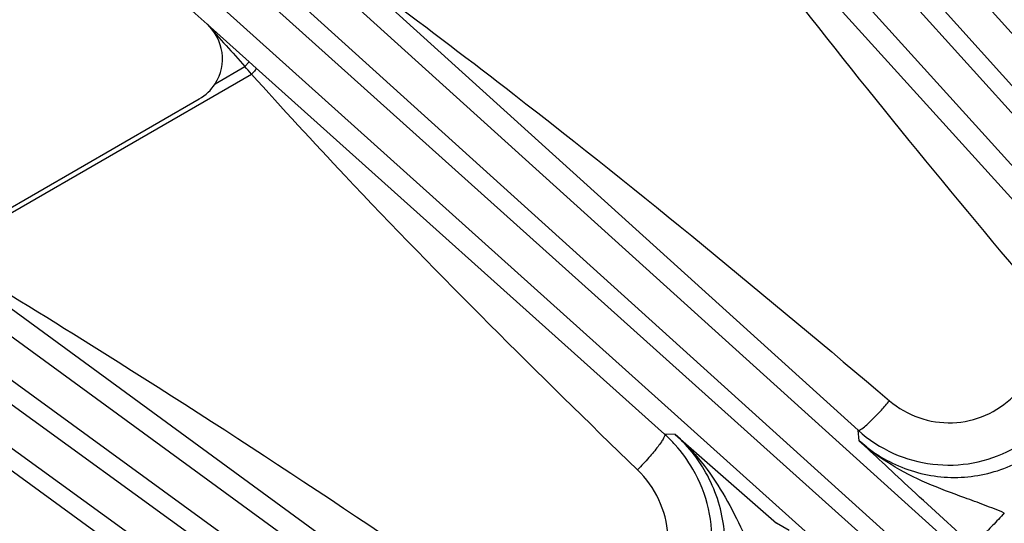
# Model space of a CAD drawing. Units: inches. Extents: x 0 to 17, y 0 to 11.
# Drawn here: x 2.9 to 3.2, y 9.2 to 9.4 of the extents above; entities that cross this region are included whole.
import ezdxf

# ---------------------------------------------------------------- set-up
doc = ezdxf.new("R2010")
doc.units = ezdxf.units.IN
doc.header["$LTSCALE"] = 0.935
doc.header["$MEASUREMENT"] = 0
doc.layers.get('0').update_dxf_attribs({"linetype": 'CONTINUOUS'})
doc.layers.add('7_ALL_FEATURES', color=7, linetype='CONTINUOUS')
doc.styles.get("Standard").update_dxf_attribs({"font": 'txt', "width": 0.8})
doc.styles.add('TEXTSTYLE_1', font='gdt', dxfattribs={"width": 0.8})
doc.dimstyles.new('DIMSTYLE_1', dxfattribs={"dimtxt": 0.25, "dimasz": 0.1875, "dimexe": 0.125, "dimexo": 0.0625, "dimgap": 0.125, "dimtad": 0, "dimtih": 1, "dimtoh": 1, "dimdec": 1, "dimlfac": 4, "dimzin": 4, "dimdsep": 46, "dimtxsty": 'STANDARD', "dimblk": '_FILLED', "dimblk1": '_FILLED', "dimblk2": '_FILLED', "dimcen": 0.09, "dimadec": 0, "dimazin": 0, "dimtp": 0.001, "dimtm": 0.001, "dimtfac": 1, "dimtdec": 1, "dimtofl": 0, "dimtmove": 0, "dimatfit": 3, "dimldrblk": '_FILLED', "dimfxl": 1, "dimtolj": 1, "dimtzin": 4, "dimarcsym": 0})
doc.dimstyles.new('DIMSTYLE_2', dxfattribs={"dimtxt": 0.25, "dimasz": 0.1875, "dimexe": 0.125, "dimexo": 0.0625, "dimgap": 0.09, "dimtad": 0, "dimtih": 1, "dimtoh": 1, "dimdec": 1, "dimlfac": 4, "dimzin": 4, "dimdsep": 46, "dimtxsty": 'STANDARD', "dimblk": '_FILLED', "dimblk1": '_FILLED', "dimblk2": '_FILLED', "dimcen": 0.09, "dimadec": 0, "dimazin": 0, "dimtp": 0.001, "dimtm": 0.001, "dimtfac": 1, "dimtdec": 1, "dimtmove": 0, "dimatfit": 2, "dimldrblk": '_FILLED', "dimfxl": 1, "dimtolj": 1, "dimtzin": 4, "dimarcsym": 0})

# ---------------------------------------------------------------- blocks, each defined once
blk = doc.blocks.new('_FILLED')
at = {"color": 0, "linetype": 'BYBLOCK'}
blk.add_solid([(0, 0), (-1, 0.1666666667), (-1, -0.1666666667)], dxfattribs=at)
blk = doc.blocks.new('*D0')
at = {"color": 2, "linetype": 'CONTINUOUS'}
for p, q in [((5.462346134, 10.3385145684), (7.6097881946, 9.0986883166)), ((7.5015350192, 9.1611883166), (6.3118782917, 7.100642421)), ((3.0943049487, 6.236946921), (5.2417470093, 4.9971206692)), ((5.1334938339, 5.0596206692), (5.8066968061, 6.225642421))]:
    blk.add_line(p, q, dxfattribs=at)
at = {"color": 2, "linetype": 'CONTINUOUS', "xscale": 0.1875, "yscale": 0.1875, "zscale": 0.1875}
for p, rotation in [((7.5015350192, 9.1611883166), 60), ((5.1334938339, 5.0596206692), 240)]:
    blk.add_blockref('_FILLED', p, dxfattribs=dict(at, rotation=rotation))
at = {"color": 2, "linetype": 'CONTINUOUS', "insert": (6.0675407244, 6.975642421), "char_height": 0.25, "width": 1, "attachment_point": 2, "line_spacing_factor": 0.9}
blk.add_mtext('18.9\\P[481]', dxfattribs=at)
blk = doc.blocks.new('*D5')
at = {"color": 2, "linetype": 'CONTINUOUS'}
for p, q in [((2.7433647512, 6.9244742668), (2.4106690613, 6.5687225481)), ((2.4106690613, 6.5687225481), (2.1470603656, 6.5687225481))]:
    blk.add_line(p, q, dxfattribs=at)
at = {"color": 2, "linetype": 'CONTINUOUS', "xscale": 0.1875, "yscale": 0.1875, "zscale": 0.1875, "rotation": 46.918112534}
blk.add_blockref('_FILLED', (2.7433647512, 6.9244742668), dxfattribs=at)
at = {"color": 2, "linetype": 'CONTINUOUS', "insert": (1.8220603656, 6.6937225481), "char_height": 0.25, "width": 1.1333333333, "attachment_point": 3, "line_spacing_factor": 0.9, "style": 'TEXTSTYLE_1'}
blk.add_mtext('{\\Fgdt;n}\\Ftxt;16.0\\P[406]', dxfattribs=at)

msp = doc.modelspace()

# ---------------------------------------------------------------- linework, layer by layer
at = {"layer": '7_ALL_FEATURES', "color": 9, "linetype": 'CONTINUOUS'}
for p, q in [((2.8666435163, 9.7888754227), (3.5179695782, 9.0632792546)), ((2.8572276513, 9.7817753753), (3.5085533865, 9.0561795711)), ((3.4927955794, 9.0664691238), (2.8514493138, 9.7765725369)), ((3.4847567069, 9.0578397935), (2.8434039353, 9.76795041)), ((2.7267309223, 9.651277397), (3.3929534815, 9.049563136)), ((2.7181087954, 9.6432320185), (3.3916291775, 9.0349265606)), ((3.3913033801, 9.0284952254), (2.712905957, 9.637453681)), ((3.3905383243, 9.0133928017), (2.7058059095, 9.628037816)), ((2.6019676943, 9.4998082993), (3.2177399521, 9.0509852309)), ((2.5942337714, 9.4909057365), (3.2162004705, 9.0375676739)), ((3.2123966033, 9.0336244493), (2.5896634354, 9.4846152086)), ((3.2063232949, 9.0235153878), (2.5835865087, 9.4745087676)), ((3.2354874116, 9.3228160148), (3.110897013, 9.460448956)), ((3.013061936, 9.4028656296), (3.1718690708, 9.2591552291)), ((2.9685890752, 9.3820373123), (2.9545685329, 9.3946145053)), ((2.9572734426, 9.3747782697), (2.9672277206, 9.3805253746)), ((2.9685890752, 9.3820373123), (2.9672277205, 9.3805253747)), ((2.9709056998, 9.3799624658), (2.9685890752, 9.3820373123)), ((3.1072971473, 9.2578012066), (2.9709056998, 9.3799624658)), ((2.8657982021, 9.3181910626), (2.9694185791, 9.3780163186)), ((2.8650424586, 9.3173130357), (3.0476014524, 9.1840088908)), ((2.8054589094, 9.3066081048), (2.9712227946, 9.1861735926)), ((3.1108257884, 9.2577712772), (3.1072971473, 9.2578012066)), ((3.172207715, 9.2556666867), (3.1718690708, 9.2591552291)), ((3.1488759129, 9.2257130179), (3.1446795483, 9.2280960929))]:
    msp.add_line(p, q, dxfattribs=at)
at = {"layer": '7_ALL_FEATURES', "color": 7, "linetype": 'CONTINUOUS'}
for p, q in [((2.6514057978, 9.6675834581), (2.9545685329, 9.3946145053)), ((2.8720926096, 9.3235803461), (2.9519488994, 9.3696853965)), ((3.1108257884, 9.2577712772), (3.1446795483, 9.2280960929))]:
    msp.add_line(p, q, dxfattribs=at)
at = {"layer": '7_ALL_FEATURES', "color": 9, "linetype": 'CONTINUOUS'}
for centre, radius, start, end in [((7.3539404025, 13.3347507744), 5.9058569798, 221.8480499212, 222.0318057292), ((2.4060354064, 8.8882921808), 0.7464786203, 40.9989930746, 41.254659465)]:
    msp.add_arc(centre, radius, start, end, dxfattribs=at)
at = {"layer": '7_ALL_FEATURES', "color": 7, "linetype": 'CONTINUOUS'}
for centre, radius, start, end in [((2.9441962686, 9.3831204996), 0.0155114564, 299.9867895664, 327.4652604793), ((3.075422415, 9.2223057993), 0.0477066295, 42.0678028018, 48.0762891254), ((3.2021381207, 9.2926886323), 0.0451741575, 227.9288954849, 245.9481209689), ((3.0753508512, 9.2222617362), 0.0477892802, 30.0576510999, 42.0495334452)]:
    msp.add_arc(centre, radius, start, end, dxfattribs=at)
msp.add_ellipse((2.9441763238, 9.3831050216), major_axis=(0.0153250871, -0.0024750638), ratio=0.99847543, start_param=-0.4067390273, end_param=0.997184247, dxfattribs=at)
at = {"layer": '7_ALL_FEATURES', "color": 9, "linetype": 'CONTINUOUS'}
for points, knots in [([(3.1527119648, 9.4838408023), (3.1654660951, 9.4722790097), (3.2158603866, 9.4253542761), (3.2641445796, 9.376221945), (3.299884174, 9.338953191)], [0, 0, 0, 0, 0.2500283848, 1, 1, 1, 1]), ([(3.2252856933, 9.3119572741), (3.1952707479, 9.3478397069), (3.1556769416, 9.3960809533), (3.1184695475, 9.44615517), (3.1093571042, 9.4588098643)], [0, 0, 0, 0, 0.749993349, 1, 1, 1, 1]), ([(3.0140306672, 9.4037731169), (3.0284879438, 9.3930922126), (3.0857805769, 9.3496548332), (3.1412332796, 9.3038482888), (3.1823534999, 9.2689768579)], [0, 0, 0, 0, 0.2500310171, 1, 1, 1, 1]), ([(2.9709056998, 9.3799624658), (2.9709631197, 9.3799006286), (2.9708485358, 9.3795808605), (2.9705641751, 9.3791933967), (2.9700563331, 9.3786083671), (2.9696472165, 9.3782200974), (2.9694185824, 9.3780163151)], [0, 0, 0, 0, 0.1010585638, 0.3178800548, 0.6332169272, 1, 1, 1, 1]), ([(3.0982263396, 9.2459305856), (3.0651088023, 9.2780433017), (3.0213341599, 9.3212971534), (2.9796672848, 9.366552876), (2.9694185791, 9.3780163186)], [0, 0, 0, 0, 0.7499990946, 1, 1, 1, 1]), ([(3.1722077169, 9.2556666671), (3.1744214458, 9.2536652602), (3.1792463779, 9.250069621), (3.187360214, 9.2461310046), (3.1960879291, 9.2437906729), (3.2051098028, 9.2431402096), (3.2141029681, 9.2442115575), (3.2227366572, 9.2469722864), (3.2306904618, 9.2513267519), (3.2376687261, 9.2571147477), (3.2434165118, 9.2641184805), (3.2477247563, 9.2720782295), (3.2504422212, 9.2806992032), (3.2514811054, 9.2896662179), (3.2508129405, 9.2986570231), (3.2484672827, 9.3073560787), (3.2445336073, 9.3154507589), (3.240943298, 9.3202667643), (3.2389440924, 9.3224778178)], [0, 0, 0, 0, 0.0623003898, 0.1247425342, 0.1872163682, 0.2497896328, 0.3124387566, 0.375139582, 0.4378664395, 0.5005812669, 0.5632539392, 0.6258602292, 0.6883803514, 0.7508170672, 0.8131782671, 0.8754710542, 0.9377718582, 1, 1, 1, 1]), ([(2.8679891528, 9.3168855065), (2.8840892554, 9.307280582), (2.9480524787, 9.2681445727), (3.0104970415, 9.2265802211), (3.056882963, 9.1947922188)], [0, 0, 0, 0, 0.2500320184, 1, 1, 1, 1]), ([(3.1823534999, 9.2689768579), (3.1852262403, 9.2665407225), (3.1919338803, 9.2626825186), (3.203367856, 9.2609394428), (3.2146769147, 9.2634946609), (3.2242474305, 9.2700429207), (3.2307326776, 9.279645484), (3.233250502, 9.2909420566), (3.231519252, 9.3023564273), (3.2277003562, 9.3090705218), (3.2252856933, 9.3119572741)], [0, 0, 0, 0, 0.1248930783, 0.2499324953, 0.3750977024, 0.5002944988, 0.6254122659, 0.7503780704, 0.8752102163, 1, 1, 1, 1]), ([(3.1730792725, 9.259617848), (3.1736824726, 9.2600312737), (3.1750300231, 9.2611794989), (3.1772018962, 9.2632792368), (3.179718744, 9.2659501973), (3.1814599878, 9.2679283658), (3.1823534999, 9.2689768579)], [0, 0, 0, 0, 0.1662216961, 0.4010480665, 0.6868752156, 1, 1, 1, 1]), ([(3.0483818093, 9.1805112962), (3.0509196827, 9.1786599254), (3.0563671025, 9.1754274402), (3.0652961465, 9.1721999638), (3.0746915539, 9.170715169), (3.0842070875, 9.1710334349), (3.0934997248, 9.1731523343), (3.102226043, 9.1769993676), (3.1100619753, 9.182436837), (3.1167166222, 9.1892637965), (3.1219491335, 9.1972233979), (3.1255722126, 9.20602098), (3.1274606513, 9.2153334129), (3.1275573565, 9.2248229454), (3.1258690261, 9.2341514881), (3.1224583638, 9.2429939924), (3.1174495845, 9.2510311759), (3.1131616986, 9.2556766471), (3.1108259241, 9.2577712754)], [0, 0, 0, 0, 0.0623389821, 0.1248231776, 0.187339867, 0.2499500598, 0.3126235899, 0.3753325389, 0.4380498296, 0.5007387115, 0.5633719679, 0.6259313269, 0.6884038635, 0.7507985321, 0.8131299675, 0.8754164588, 0.9377402372, 1, 1, 1, 1]), ([(3.1072971011, 9.2578012481), (3.1073387288, 9.2577513745), (3.1073780866, 9.2575822709), (3.1073208909, 9.2572912923), (3.107179068, 9.256908247), (3.1068251101, 9.2562059439), (3.1061359501, 9.2551307477), (3.1054867821, 9.2542445248), (3.1051080193, 9.253748848)], [0, 0, 0, 0, 0.0413710967, 0.1023587965, 0.1882743535, 0.3004821889, 0.6027252834, 1, 1, 1, 1]), ([(3.1108324512, 9.2577646183), (3.1139885108, 9.2549722827), (3.1198038527, 9.2487974418), (3.1269237062, 9.2382467866), (3.1327894778, 9.226799078), (3.1364512588, 9.2189822179), (3.1384297969, 9.2150774093)], [0, 0, 0, 0, 0.2469520005, 0.494101584, 0.7434692743, 1, 1, 1, 1]), ([(3.1718690329, 9.2591552634), (3.1719196062, 9.25912199), (3.1720818463, 9.2591047286), (3.17250659, 9.2592412654), (3.1728363645, 9.259451362), (3.1730792725, 9.259617848)], [0, 0, 0, 0, 0.1359331122, 0.3387498876, 1, 1, 1, 1]), ([(3.2206632586, 9.2315338142), (3.2184637965, 9.2324535039), (3.2140758137, 9.2341833692), (3.2053844497, 9.2373602134), (3.1947381573, 9.2412717658), (3.1826731332, 9.2473062558), (3.1754868804, 9.2526736753), (3.1722091442, 9.2556666416)], [0, 0, 0, 0, 0.131285853, 0.2596741363, 0.5096431339, 0.7555669179, 1, 1, 1, 1]), ([(3.1051080193, 9.253748848), (3.1041344563, 9.2524747722), (3.1018960127, 9.2498148643), (3.099530606, 9.2472702916), (3.0982263396, 9.2459305856)], [0, 0, 0, 0, 0.4616671302, 1, 1, 1, 1]), ([(3.056882963, 9.1947922188), (3.0602486089, 9.1924858129), (3.0679077347, 9.1890765672), (3.0804235355, 9.1884885386), (3.0923143561, 9.1925273762), (3.1018698787, 9.20067406), (3.1077520116, 9.211753138), (3.109177284, 9.2241999719), (3.1060214589, 9.2362937318), (3.1011522382, 9.2430934069), (3.0982263396, 9.2459305856)], [0, 0, 0, 0, 0.1249350739, 0.2500191657, 0.3752073788, 0.5003923065, 0.6254724903, 0.7503949118, 0.8752023964, 1, 1, 1, 1]), ([(3.2206605859, 9.2315343005), (3.2200074715, 9.2308141944), (3.2187117793, 9.2294086132), (3.2167968437, 9.2273966706), (3.214996294, 9.2255721765), (3.2133795272, 9.2240069052), (3.2120082967, 9.222756815), (3.2110290474, 9.2219423803), (3.2103986214, 9.2214906255), (3.2100578354, 9.2212866922), (3.2098150037, 9.2211761292), (3.2096594571, 9.2211609784), (3.2096145903, 9.2211870514)], [0, 0, 0, 0, 0.1914126818, 0.3763754634, 0.5468538856, 0.6960982881, 0.8193532755, 0.9122526885, 0.9464416077, 0.9722585934, 0.9897827536, 1, 1, 1, 1])]:
    msp.add_open_spline(points, degree=3, knots=knots, dxfattribs=at)
at = {"layer": '7_ALL_FEATURES', "color": 7, "linetype": 'CONTINUOUS'}
for points, knots in [([(3.1837267759, 9.2514366397), (3.1878422384, 9.2496000583), (3.1966878977, 9.2471534461), (3.2104065882, 9.2475918266), (3.2233939219, 9.2520853959), (3.2344552991, 9.260239164), (3.2425905741, 9.2713094888), (3.2470653084, 9.2842924446), (3.2474938114, 9.2979974762), (3.2450488785, 9.3068329735), (3.2432147565, 9.3109443622)], [0, 0, 0, 0, 0.1249541731, 0.2499954026, 0.3750913315, 0.5001979701, 0.6252691811, 0.7502679647, 0.8751767612, 1, 1, 1, 1]), ([(3.2096145903, 9.2211870514), (3.2025265884, 9.2275897386), (3.1925966813, 9.2366583797), (3.1801726629, 9.2482005655), (3.1747704557, 9.2532672627), (3.172207715, 9.2556666867)], [0, 0, 0, 0, 0.5632511725, 0.7929789038, 1, 1, 1, 1]), ([(3.0608856475, 9.1772220275), (3.0654057852, 9.1757487595), (3.0749558714, 9.1741573102), (3.0892995223, 9.1761317201), (3.1024263894, 9.1822806547), (3.1131265327, 9.1920558567), (3.1204341389, 9.2045651927), (3.1236917679, 9.2186742327), (3.1226281012, 9.2330929961), (3.1190900178, 9.2420886198), (3.1167135181, 9.2461980075)], [0, 0, 0, 0, 0.124987825, 0.2500582514, 0.3751719275, 0.5002813882, 0.6253406145, 0.7503163614, 0.8751985175, 1, 1, 1, 1])]:
    msp.add_open_spline(points, degree=3, knots=knots, dxfattribs=at)

# ---------------------------------------------------------------- dimensions: what is measured, and where the dimension line sits
at = {"color": 2, "linetype": 'CONTINUOUS'}
dim = msp.add_linear_dim(base=(7.5015350192, 9.1611883166), p1=(3.040178361, 6.268196921), p2=(5.4082195463, 10.3697645684), angle=60, dimstyle='DIMSTYLE_1', dxfattribs=at)
dim.commit()
dim.dimension.update_dxf_attribs({"geometry": '*D0', "text_midpoint": (6.1675407244, 6.663142421), "dimtype": 160})
dim = msp.add_diameter_dim_2p(p1=(2.7433647512, 6.9244742668), p2=(5.475536424, 9.8459872225), text='%%c<>', dimstyle='DIMSTYLE_2', override={"dimpost": '<>'}, dxfattribs=at)
dim.commit()
dim.dimension.update_dxf_attribs({"geometry": '*D5', "text_midpoint": (1.355393699, 6.3812225481), "dimtype": 163})

doc.saveas('drawing.dxf')
